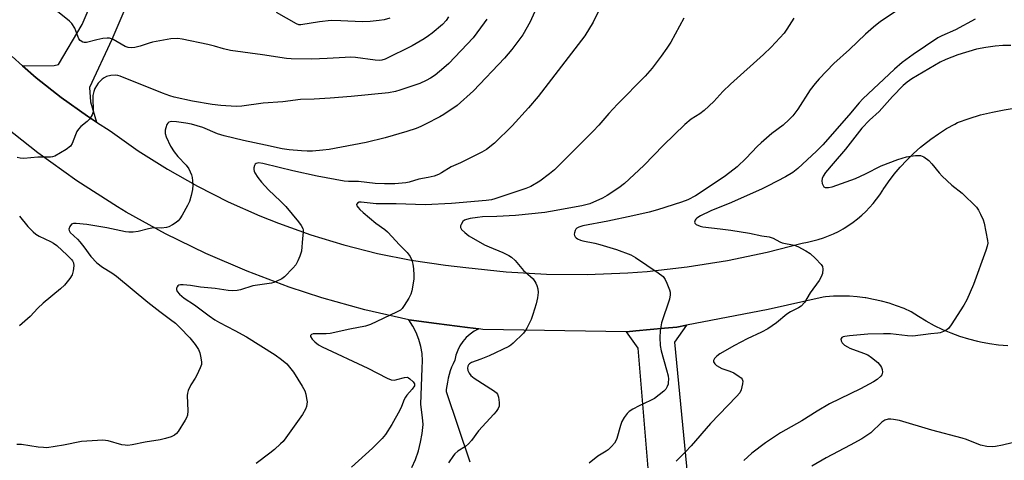
# Model space of a CAD drawing. Units: inches. Extents: x 1255769 to 1261769, y 561451 to 565451.
# Drawn here: x 1260107 to 1260429, y 563396 to 563540 of the extents above; entities that cross this region are included whole.
import ezdxf

# ---------------------------------------------------------------- set-up
doc = ezdxf.new("R2010")
doc.units = ezdxf.units.IN
doc.header["$MEASUREMENT"] = 0
for name, color, linetype in [('TRANS-Driveway', 251, 'Continuous'), ('TRANS-Road', 130, 'Continuous'), ('Undefined', 1, 'Continuous')]:
    doc.layers.add(name, color=color, linetype=linetype)

msp = doc.modelspace()

# ---------------------------------------------------------------- linework, layer by layer
at = {"layer": 'TRANS-Driveway'}
msp.add_lwpolyline([(1260153.79, 563572.44), (1260137.17, 563533.65), (1260129.87, 563517.87), (1260130.2, 563513.2), (1260132.22, 563506.57), (1260129.2, 563508.53), (1260120.68, 563514.62), (1260112.46, 563521.12), (1260108.03, 563524.99), (1260118.37, 563525.08), (1260119.78, 563525.41), (1260127.48, 563538.54), (1260143.87, 563576.8)], dxfattribs=at)
at = {"layer": 'TRANS-Road'}
for points in [[(1260104.57, 563528.01), (1260108.03, 563524.99), (1260112.46, 563521.12), (1260120.68, 563514.62), (1260129.2, 563508.53), (1260132.22, 563506.57), (1260136.63, 563503.7), (1260145.86, 563497.21), (1260155.39, 563491.17), (1260165.21, 563485.6), (1260175.28, 563480.51), (1260185.59, 563475.92), (1260191.66, 563473.48), (1260202.29, 563469.68), (1260213.09, 563466.41), (1260224.03, 563463.65), (1260235.1, 563461.43), (1260246.26, 563459.75), (1260252.92, 563459), (1260266.1, 563457.61), (1260279.33, 563456.86), (1260292.59, 563456.74), (1260305.83, 563457.27), (1260312.15, 563457.75), (1260325.32, 563459.22), (1260338.4, 563461.32), (1260351.37, 563464.06), (1260362.89, 563467.04), (1260364.65, 563467.34), (1260366.4, 563467.72), (1260368.12, 563468.18), (1260369.82, 563468.73), (1260371.49, 563469.36), (1260373.13, 563470.07), (1260374.73, 563470.85), (1260376.3, 563471.71), (1260376.6, 563471.89), (1260378.11, 563472.85), (1260379.58, 563473.87), (1260380.99, 563474.96), (1260382.34, 563476.12), (1260383.65, 563477.35), (1260384.88, 563478.63), (1260386.06, 563479.98), (1260387.17, 563481.38), (1260388.21, 563482.83), (1260389.18, 563484.33), (1260389.29, 563484.52), (1260391.05, 563487.07), (1260392.93, 563489.53), (1260394.93, 563491.9), (1260397.04, 563494.17), (1260399.25, 563496.33), (1260401.57, 563498.39), (1260402.47, 563499.13), (1260404.92, 563501.02), (1260407.46, 563502.8), (1260410.08, 563504.45), (1260412.77, 563505.97), (1260413.68, 563506.45), (1260417.42, 563507.77), (1260421.21, 563508.92), (1260425.05, 563509.88), (1260428.89, 563510.64), (1260432.8, 563511.23)], [(1260430.1, 563433.38), (1260427.09, 563433.66), (1260424.1, 563434.08), (1260421.14, 563434.65), (1260420.25, 563434.85), (1260417.33, 563435.6), (1260414.44, 563436.49), (1260411.6, 563437.53), (1260408.82, 563438.69), (1260406.09, 563440), (1260403.44, 563441.43), (1260400.85, 563442.99), (1260398.54, 563444.52), (1260396.16, 563445.58), (1260393.73, 563446.51), (1260391.26, 563447.34), (1260388.75, 563448.04), (1260386.21, 563448.61), (1260383.65, 563449.07), (1260383.47, 563449.09), (1260380.89, 563449.42), (1260378.29, 563449.61), (1260375.69, 563449.68), (1260373.08, 563449.63), (1260370.49, 563449.45), (1260369.74, 563449.37), (1260351.73, 563445.33), (1260325.02, 563440.13), (1260321.92, 563439.53), (1260317.83, 563439.14), (1260308.5, 563438.26), (1260305.41, 563437.97), (1260258.44, 563438.77), (1260257.15, 563438.94), (1260253.42, 563439.42), (1260243.37, 563440.72), (1260234.26, 563441.89), (1260219.95, 563445.18), (1260205.8, 563449.15), (1260195.18, 563452.63), (1260181.43, 563457.79), (1260167.94, 563463.61), (1260154.75, 563470.07), (1260141.89, 563477.17), (1260139, 563478.87), (1260125.8, 563487.41), (1260113.03, 563496.57), (1260102.5, 563504.87)], [(1260235.25, 563393.56), (1260236.43, 563396.24), (1260237.39, 563399.01), (1260238.14, 563401.84), (1260238.68, 563404.72), (1260238.98, 563407.63), (1260238.97, 563407.77), (1260238.72, 563409.85), (1260238.19, 563414.3), (1260238.62, 563426.06), (1260238.74, 563428.46), (1260238.6, 563430.85), (1260238.21, 563433.22), (1260237.57, 563435.53), (1260236.69, 563437.77), (1260235.59, 563439.89), (1260234.26, 563441.89), (1260243.37, 563440.72), (1260253.42, 563439.42), (1260257.15, 563438.94), (1260255.66, 563438.17), (1260254.29, 563437.22), (1260253.04, 563436.1), (1260251.94, 563434.84), (1260251, 563433.45), (1260250.25, 563431.96), (1260249.69, 563430.38), (1260249.32, 563428.75), (1260249.29, 563428.68), (1260248.74, 563427.55), (1260248.25, 563426.39), (1260247.82, 563425.21), (1260247.45, 563424.01), (1260247.13, 563422.79), (1260246.87, 563421.56), (1260246.67, 563420.32), (1260246.54, 563419.07), (1260246.49, 563418.49), (1260254.2, 563395.48)], [(1260315.72, 563355.41), (1260309.3, 563432.6), (1260305.41, 563437.97), (1260308.5, 563438.26), (1260317.83, 563439.14), (1260321.92, 563439.53), (1260325.02, 563440.13), (1260321.09, 563434.56), (1260327.06, 563373.71)]]:
    msp.add_lwpolyline(points, dxfattribs=at)
at = {"layer": 'Undefined'}
for points, elevation in [([(1260279.63, 563552.12), (1260273.99, 563539.36), (1260271.51, 563535.12), (1260267.97, 563530.3), (1260265.58, 563527.49), (1260255.38, 563516.86), (1260250.12, 563512.04), (1260245.73, 563509.09), (1260244.47, 563508.34), (1260239.76, 563505.9), (1260238.17, 563505.12), (1260236.72, 563504.51), (1260233.63, 563503.51), (1260226.5, 563501.44), (1260220.33, 563499.9), (1260208.23, 563497.67), (1260206.21, 563497.39), (1260202.78, 563497.14), (1260201.09, 563497.09), (1260199.17, 563497.18), (1260195.14, 563497.57), (1260192.84, 563497.9), (1260187.46, 563499), (1260180.2, 563500.58), (1260173.96, 563502.12), (1260171.72, 563502.8), (1260166.91, 563504.88), (1260163.27, 563505.88), (1260161.37, 563506.25), (1260158.33, 563506.7), (1260156.72, 563506.78), (1260156.23, 563506.72), (1260155.81, 563506.55), (1260155.49, 563506.22), (1260155.23, 563505.78), (1260154.84, 563504.76), (1260154.64, 563503.96), (1260154.59, 563503.42), (1260154.64, 563502.86), (1260154.97, 563501.81), (1260156.42, 563498.75), (1260157.56, 563496.82), (1260158.75, 563495.34), (1260161.53, 563492.48), (1260162.36, 563491.34), (1260162.85, 563490.35), (1260163.25, 563489.33), (1260163.45, 563488.51), (1260163.59, 563487.38), (1260163.64, 563485.96), (1260163.53, 563484.54), (1260163.12, 563482.54), (1260162.58, 563480.58), (1260161.97, 563479.26), (1260160.21, 563476.19), (1260159.44, 563474.95), (1260158.9, 563474.28), (1260158.26, 563473.76), (1260157.06, 563473.02), (1260155.82, 563472.37), (1260155.05, 563472.07), (1260153.45, 563471.89), (1260151.09, 563471.98), (1260150.3, 563471.94), (1260149.18, 563471.72), (1260145.8, 563470.85), (1260144.16, 563470.63), (1260142.79, 563470.56), (1260141.67, 563470.67), (1260135.56, 563472), (1260129.03, 563473.1), (1260125.52, 563473.47), (1260124.69, 563473.44), (1260124.02, 563473.17), (1260123.43, 563472.41), (1260123.14, 563471.52), (1260123.2, 563471.08), (1260123.58, 563470.48), (1260125.93, 563468.26), (1260126.74, 563467.38), (1260128.06, 563465.78), (1260130.36, 563462.66), (1260132.25, 563460.56), (1260134.11, 563459.13), (1260137.23, 563457.3), (1260138.76, 563456.2), (1260148.94, 563447.72), (1260152.89, 563444.61), (1260156.39, 563442.06), (1260157.96, 563440.78), (1260159.43, 563439.39), (1260162.67, 563436.07), (1260164.43, 563433.83), (1260165.53, 563432.18), (1260165.94, 563431.14), (1260166.32, 563429.47), (1260166.52, 563428.08), (1260166.46, 563427.26), (1260166.09, 563426.19), (1260164.98, 563423.81), (1260164.43, 563422.79), (1260163.02, 563420.64), (1260162.16, 563418.74), (1260161.92, 563417.9), (1260161.85, 563417.14), (1260162.02, 563412.14), (1260161.9, 563410.69), (1260161.59, 563409.9), (1260161.18, 563409.14), (1260158.91, 563405.38), (1260158.39, 563404.7), (1260157.66, 563404.13), (1260156.64, 563403.67), (1260154.74, 563403.05), (1260152.97, 563402.65), (1260148.06, 563401.9), (1260143.85, 563401.06), (1260142.46, 563400.85), (1260141.61, 563400.87), (1260140.49, 563401.03), (1260136.01, 563402.31), (1260135.16, 563402.47), (1260134.3, 563402.52), (1260127.31, 563402.1), (1260121.35, 563400.92), (1260115.94, 563400.09), (1260114.81, 563400.11), (1260113.1, 563400.29), (1260107.64, 563401.14), (1260106.18, 563401.16)], 444), ([(1260397.68, 563545.62), (1260388.49, 563539.46), (1260386.22, 563537.66), (1260383.54, 563535.33), (1260378.31, 563530.38), (1260373.25, 563525.76), (1260368.38, 563520.79), (1260367.08, 563519.25), (1260365.53, 563517.18), (1260361.45, 563510.8), (1260359.86, 563508.69), (1260358.66, 563507.4), (1260356.69, 563505.64), (1260352.9, 563502.83), (1260349.43, 563499.83), (1260348.2, 563498.64), (1260344.59, 563494.75), (1260341.6, 563491.94), (1260337.76, 563489.05), (1260331.85, 563484.94), (1260327.98, 563482.51), (1260325.48, 563481.16), (1260323.37, 563480.35), (1260315.56, 563477.89), (1260312.81, 563477.11), (1260307.46, 563475.93), (1260299.31, 563474.19), (1260291.15, 563472.64), (1260289.86, 563472.26), (1260289.2, 563471.91), (1260288.86, 563471.57), (1260288.62, 563471.14), (1260288.41, 563470.41), (1260288.38, 563469.91), (1260288.47, 563469.47), (1260288.67, 563469.09), (1260289, 563468.75), (1260289.43, 563468.46), (1260290.41, 563467.99), (1260291.21, 563467.75), (1260295.05, 563467.01), (1260296.68, 563466.6), (1260302.18, 563464.89), (1260306.9, 563463.22), (1260308.4, 563462.34), (1260315.83, 563457.32), (1260317.37, 563456.05), (1260318.03, 563455.15), (1260318.63, 563453.86), (1260319.46, 563451.72), (1260319.7, 563450.92), (1260319.76, 563450.1), (1260319.44, 563448.69), (1260316.9, 563440.92), (1260316.46, 563438.31), (1260316.3, 563436.08), (1260316.47, 563433.48), (1260316.72, 563431.77), (1260318.55, 563425.55), (1260319.02, 563423.59), (1260319.12, 563422.48), (1260319.11, 563421.37), (1260319.03, 563420.83), (1260318.78, 563420.11), (1260318.26, 563419.22), (1260317.64, 563418.59), (1260314.55, 563416.22), (1260313.29, 563415.49), (1260309.62, 563413.77), (1260307.52, 563412.67), (1260306.27, 563411.89), (1260305.65, 563411.31), (1260304.62, 563409.94), (1260303.9, 563408.7), (1260303.43, 563407.32), (1260302.31, 563403.07), (1260301.97, 563402.28), (1260301.48, 563401.55), (1260300.5, 563400.44), (1260299.44, 563399.41), (1260298.74, 563398.91), (1260296.04, 563397.27), (1260293.26, 563395.02)], 436), ([(1260259.73, 563540.22), (1260258.92, 563539.02), (1260255.28, 563534.11), (1260247.31, 563525.72), (1260245.78, 563524.35), (1260242.86, 563522), (1260241.42, 563520.98), (1260239.94, 563520.15), (1260237.89, 563519.21), (1260231.36, 563517.02), (1260229.93, 563516.61), (1260227.69, 563516.19), (1260215.48, 563514.96), (1260208.55, 563514.41), (1260203.35, 563514.14), (1260198.89, 563514.03), (1260193.13, 563513.18), (1260186.69, 563512.78), (1260179.68, 563511.8), (1260177.85, 563511.73), (1260172.78, 563512), (1260170, 563512.33), (1260163.58, 563513.47), (1260157.58, 563514.78), (1260156.19, 563515.18), (1260153.79, 563516.07), (1260139.96, 563521.64), (1260139.11, 563521.87), (1260138.56, 563521.94), (1260136.82, 563521.85), (1260135.44, 563521.51), (1260134.73, 563521.12), (1260134.08, 563520.63), (1260133.26, 563519.9), (1260132.71, 563519.28), (1260131.67, 563517.64), (1260131.28, 563516.61), (1260131, 563515.26), (1260130.98, 563513.8), (1260131.11, 563511.15), (1260131.06, 563510), (1260130.75, 563508.96), (1260129.94, 563507.56), (1260129.18, 563506.74), (1260127.05, 563505.11), (1260126.25, 563504.28), (1260125.81, 563503.53), (1260125.31, 563502.46), (1260124.25, 563499.56), (1260123.67, 563498.67), (1260122.31, 563497.67), (1260118.57, 563495.5), (1260117.82, 563495.25), (1260117.13, 563495.16), (1260113.01, 563495.08), (1260108.39, 563494.71), (1260107.27, 563494.77), (1260106.2, 563495.01)], 446), ([(1260247.28, 563541.08), (1260246.51, 563539.83), (1260245.31, 563538.53), (1260241.92, 563535.68), (1260240.72, 563534.77), (1260239.26, 563533.83), (1260235.33, 563531.59), (1260226.57, 563527.17), (1260225.49, 563526.81), (1260224.69, 563526.73), (1260223.25, 563526.84), (1260216.87, 563527.68), (1260215.16, 563527.81), (1260213.45, 563527.77), (1260207.6, 563527.36), (1260202.59, 563527.22), (1260195.86, 563527.3), (1260194.3, 563527.4), (1260186.48, 563528.64), (1260176.04, 563530.05), (1260173.73, 563530.56), (1260170.72, 563531.47), (1260168.58, 563532.01), (1260160.22, 563533.76), (1260158.77, 563533.96), (1260156.52, 563533.86), (1260150.53, 563532.69), (1260149.42, 563532.41), (1260146.45, 563531.39), (1260144.76, 563530.99), (1260143.63, 563530.87), (1260142.56, 563530.99), (1260141.52, 563531.32), (1260137.62, 563533.61), (1260136.43, 563534.05), (1260135.63, 563534.08), (1260134.25, 563533.89), (1260132.3, 563533.49), (1260128.96, 563532.67), (1260128.16, 563532.61), (1260127.67, 563532.72), (1260126.84, 563533.26), (1260126.36, 563533.88), (1260125.05, 563537.36), (1260124.15, 563538.81), (1260123.37, 563539.66), (1260119.4, 563542.78)], 448), ([(1260296.28, 563542.89), (1260294.53, 563539.34), (1260291.79, 563534.82), (1260290.74, 563533.38), (1260276.52, 563515.01), (1260273.4, 563511.28), (1260268.02, 563505.42), (1260262.26, 563499.75), (1260259.64, 563497.63), (1260258.19, 563496.76), (1260251.19, 563493.31), (1260248.07, 563491.96), (1260244.96, 563489.97), (1260243.96, 563489.43), (1260242.58, 563488.96), (1260240.61, 563488.42), (1260237.6, 563487.98), (1260234.38, 563486.94), (1260233.25, 563486.7), (1260229.72, 563486.42), (1260226.3, 563486.42), (1260223.3, 563486.56), (1260217.79, 563487.11), (1260214.6, 563487.14), (1260213.19, 563487.24), (1260204.37, 563488.94), (1260196.35, 563490.67), (1260191.9, 563491.71), (1260186.55, 563493.1), (1260185.15, 563493.25), (1260184.43, 563493.07), (1260184.08, 563492.78), (1260183.85, 563492.35), (1260183.66, 563491.61), (1260183.63, 563491.08), (1260183.72, 563490.55), (1260183.94, 563490.02), (1260184.88, 563488.48), (1260186.14, 563486.91), (1260188.44, 563484.49), (1260192.36, 563480.77), (1260194.12, 563478.97), (1260198.21, 563473.99), (1260199.05, 563472.8), (1260199.61, 563471.81), (1260199.77, 563471.3), (1260199.79, 563470.63), (1260199.51, 563468.5), (1260199.19, 563464.36), (1260198.69, 563462.74), (1260198.01, 563461.18), (1260197.35, 563459.94), (1260196.4, 563458.8), (1260193.66, 563456.03), (1260192.73, 563455.34), (1260190.97, 563454.44), (1260190.18, 563454.14), (1260189.34, 563453.94), (1260183.31, 563453.07), (1260179.24, 563451.77), (1260178.12, 563451.49), (1260176.68, 563451.41), (1260175.22, 563451.49), (1260170.97, 563452.15), (1260166.22, 563452.57), (1260162.88, 563453.1), (1260160.5, 563453.37), (1260159.65, 563453.39), (1260159.15, 563453.3), (1260158.77, 563453.06), (1260158.52, 563452.7), (1260158.36, 563452.27), (1260158.31, 563451.81), (1260158.55, 563451.15), (1260159.28, 563450.34), (1260160.83, 563449.03), (1260164.26, 563446.81), (1260169, 563443.17), (1260170.83, 563441.9), (1260172.34, 563441.04), (1260177.37, 563438.45), (1260181.21, 563436.33), (1260190.64, 563430.43), (1260192.69, 563428.96), (1260194.4, 563427.48), (1260195.3, 563426.45), (1260196.53, 563424.75), (1260199.42, 563420.17), (1260200.27, 563418.66), (1260200.62, 563417.6), (1260200.87, 563416.22), (1260201, 563415.11), (1260200.98, 563414.3), (1260200.78, 563413.51), (1260200.48, 563412.74), (1260199.54, 563410.99), (1260194.1, 563403.3), (1260193.17, 563402.15), (1260192.35, 563401.32), (1260190.39, 563399.54), (1260188.8, 563398.24), (1260184.36, 563394.93)], 442), ([(1260228.08, 563540.56), (1260226.18, 563540.09), (1260224.56, 563539.8), (1260221.6, 563539.51), (1260219.05, 563539.44), (1260212.01, 563539.76), (1260208.85, 563539.78), (1260205.09, 563539.37), (1260198.95, 563538.36), (1260198.33, 563538.44), (1260197.61, 563538.74), (1260191.04, 563542.4)], 450), ([(1260324.21, 563540.59), (1260319.89, 563532.75), (1260318.62, 563530.77), (1260316.78, 563528.13), (1260313.78, 563524.26), (1260311.49, 563521.62), (1260302.46, 563512.49), (1260299.64, 563509.39), (1260296.35, 563505.6), (1260294.53, 563503.67), (1260281.9, 563491.03), (1260280.27, 563489.63), (1260277.09, 563487.22), (1260274.15, 563485.5), (1260272.57, 563484.82), (1260268.3, 563483.45), (1260262.44, 563481.45), (1260261.3, 563481.17), (1260259.57, 563480.91), (1260248.25, 563479.99), (1260239.62, 563479.49), (1260230.15, 563479.81), (1260223.59, 563479.85), (1260218.71, 563480.44), (1260218.07, 563480.39), (1260217.47, 563480.09), (1260217.21, 563479.63), (1260217.3, 563479.24), (1260217.73, 563478.62), (1260218.31, 563477.99), (1260219.36, 563477.02), (1260223.47, 563473.56), (1260226.43, 563471.42), (1260227.29, 563470.71), (1260228.87, 563469.1), (1260231.11, 563466.51), (1260233.75, 563463.93), (1260234.7, 563462.66), (1260235.25, 563461.42), (1260235.61, 563460.09), (1260235.81, 563458.6), (1260235.95, 563456.51), (1260235.91, 563455.34), (1260235.71, 563453.91), (1260235.27, 563451.36), (1260234.97, 563450.26), (1260234.33, 563449), (1260232.8, 563446.57), (1260232.13, 563445.66), (1260231.53, 563445.09), (1260230.29, 563444.39), (1260221.8, 563440.39), (1260220.15, 563439.84), (1260215.02, 563438.86), (1260208.62, 563437.42), (1260207.28, 563437.3), (1260204.08, 563437.35), (1260203.05, 563437.28), (1260202.46, 563437.08), (1260202.2, 563436.87), (1260202.13, 563436.74), (1260202.17, 563436.41), (1260202.69, 563435.62), (1260203.55, 563434.72), (1260204.81, 563433.77), (1260205.99, 563433.04), (1260220.92, 563426.12), (1260227.16, 563422.82), (1260228.5, 563422.32), (1260229.59, 563422.21), (1260230.41, 563422.35), (1260232.85, 563423.1), (1260233.7, 563423.13), (1260234.19, 563422.93), (1260234.66, 563422.62), (1260235.71, 563421.65), (1260236.13, 563421.01), (1260236.18, 563420.79), (1260236.1, 563420.36), (1260235.41, 563419.26), (1260233.67, 563417.31), (1260233.15, 563416.63), (1260232.76, 563415.85), (1260231.88, 563413.55), (1260231.32, 563412.39), (1260228.74, 563407.64), (1260226.69, 563404.44), (1260225.53, 563403.12), (1260222.41, 563399.98), (1260215.54, 563393.68)], 440), ([(1260360.14, 563540.59), (1260357.9, 563536.97), (1260357.01, 563535.71), (1260352.68, 563531.12), (1260350.18, 563528.76), (1260339.39, 563519.04), (1260336.91, 563516.59), (1260333.97, 563513.38), (1260330.78, 563510.39), (1260329.43, 563509.3), (1260326.59, 563507.52), (1260324.56, 563505.8), (1260317.53, 563499.06), (1260311.12, 563492.37), (1260304.76, 563486.5), (1260302.88, 563485.04), (1260299.13, 563482.6), (1260297.6, 563481.73), (1260293.41, 563479.9), (1260290.84, 563479.23), (1260280.62, 563477.32), (1260278.7, 563477.04), (1260269.2, 563476.05), (1260263.04, 563475.71), (1260258.32, 563475.58), (1260256.69, 563475.41), (1260254.29, 563475.04), (1260253.18, 563474.78), (1260252.44, 563474.48), (1260251.92, 563474.05), (1260251.36, 563473.13), (1260251.21, 563472.63), (1260251.19, 563472.15), (1260251.54, 563471.48), (1260252.55, 563470.45), (1260253.94, 563469.4), (1260259.07, 563466.49), (1260260.55, 563465.78), (1260265.06, 563463.93), (1260266.93, 563463.01), (1260267.88, 563462.39), (1260269.08, 563461.29), (1260271.79, 563458.04), (1260274.11, 563456.1), (1260274.88, 563455.28), (1260275.84, 563453.92), (1260276.16, 563453.12), (1260276.44, 563452), (1260276.55, 563450.86), (1260276.32, 563449.12), (1260275.89, 563447.1), (1260274.87, 563443.65), (1260274.22, 563442.05), (1260272.86, 563439.23), (1260272.28, 563438.26), (1260271.72, 563437.58), (1260268.35, 563434.24), (1260267.68, 563433.67), (1260266.95, 563433.18), (1260260.54, 563430.15), (1260257.83, 563429.03), (1260254.73, 563427.92), (1260254.08, 563427.51), (1260253.8, 563427.19), (1260253.6, 563426.78), (1260253.47, 563426.11), (1260253.58, 563425.38), (1260253.99, 563424.44), (1260254.58, 563423.71), (1260255.66, 563422.88), (1260262.28, 563418.53), (1260262.91, 563418.03), (1260263.25, 563417.63), (1260263.63, 563416.58), (1260263.86, 563414.83), (1260263.79, 563413.69), (1260263.46, 563412.91), (1260262.82, 563411.93), (1260262.09, 563411), (1260257.02, 563405.63), (1260254.72, 563402.39), (1260253.84, 563401.33), (1260252.83, 563400.45), (1260250.33, 563398.98), (1260249.37, 563398.12), (1260248.87, 563397.5), (1260247.28, 563395.14)], 438), ([(1260419.42, 563540.29), (1260413.03, 563536.77), (1260408.52, 563534.78), (1260407.2, 563534.11), (1260399.12, 563528.71), (1260395.56, 563526.08), (1260393, 563523.89), (1260382.72, 563514.16), (1260381.52, 563512.9), (1260378.16, 563508.85), (1260369.61, 563499.19), (1260367.53, 563497.11), (1260361.42, 563491.44), (1260359.78, 563490.09), (1260357.37, 563488.7), (1260351.78, 563485.77), (1260349.76, 563484.78), (1260339.73, 563480.29), (1260332.98, 563477.53), (1260329.59, 563475.91), (1260328.44, 563475.18), (1260328.08, 563474.84), (1260327.83, 563474.47), (1260327.68, 563473.88), (1260327.75, 563473.52), (1260328.24, 563473.05), (1260329.52, 563472.52), (1260330.35, 563472.34), (1260336.1, 563471.72), (1260339.54, 563471.24), (1260345.66, 563470.24), (1260349.67, 563469.44), (1260352.11, 563469.06), (1260353.39, 563468.64), (1260355.59, 563467.4), (1260356.36, 563467.08), (1260360.23, 563466.36), (1260361.46, 563465.94), (1260364.03, 563464.53), (1260365.51, 563463.57), (1260367.25, 563461.96), (1260369.07, 563460.04), (1260369.48, 563459.33), (1260369.6, 563458.51), (1260369.46, 563457.06), (1260369.12, 563455.96), (1260368.37, 563454.75), (1260365.53, 563450.74), (1260363.59, 563447.55), (1260362.57, 563446.43), (1260361.7, 563445.87), (1260359.03, 563444.51), (1260357.83, 563443.81), (1260354.5, 563440.95), (1260351.67, 563439.01), (1260349.57, 563437.91), (1260344.85, 563435.68), (1260340.7, 563433.51), (1260335.92, 563430.74), (1260334.97, 563430.06), (1260334.16, 563429.29), (1260333.83, 563428.66), (1260333.88, 563428.2), (1260334.26, 563427.53), (1260334.85, 563426.98), (1260336.59, 563426.03), (1260339.22, 563425.09), (1260340.52, 563424.52), (1260342.28, 563423.42), (1260342.93, 563422.89), (1260343.27, 563422.5), (1260343.47, 563421.8), (1260343.39, 563421), (1260342.88, 563419.06), (1260342.44, 563418.06), (1260341.4, 563416.78), (1260332.86, 563407.96), (1260326.56, 563400.69), (1260324.74, 563398.77), (1260321.63, 563395.7)], 434), ([(1260431.02, 563531.6), (1260428.48, 563531.6), (1260425.99, 563531.41), (1260422.93, 563531.04), (1260419.89, 563530.42), (1260413.71, 563528.55), (1260409.84, 563527.1), (1260407.96, 563526.23), (1260398.76, 563520.77), (1260397.18, 563519.67), (1260395.93, 563518.53), (1260392.43, 563514.96), (1260388.08, 563510.05), (1260384.88, 563507.26), (1260382.35, 563504.56), (1260377.04, 563497.7), (1260372.99, 563493.08), (1260370.54, 563490.06), (1260369.77, 563488.89), (1260369.42, 563488.16), (1260369.32, 563487.37), (1260369.44, 563486.56), (1260369.83, 563485.63), (1260369.98, 563485.46), (1260370.41, 563485.24), (1260370.92, 563485.15), (1260371.47, 563485.16), (1260372.62, 563485.43), (1260380.25, 563488.1), (1260383.52, 563489.62), (1260388.72, 563492.31), (1260394.14, 563494.33), (1260396.97, 563495.24), (1260399.87, 563495.63), (1260401.59, 563495.65), (1260402.11, 563495.5), (1260402.61, 563495.25), (1260404.22, 563494.05), (1260405.24, 563492.99), (1260407.62, 563489.95), (1260408.6, 563488.87), (1260411.83, 563485.98), (1260415.17, 563483.34), (1260419.82, 563478.73), (1260420.5, 563477.79), (1260421.18, 563476.5), (1260422.04, 563474.65), (1260422.4, 563473.55), (1260423.44, 563467.86), (1260423.5, 563467.01), (1260423.34, 563465.97), (1260422.89, 563464.57), (1260418.83, 563453.47), (1260416.66, 563448.47), (1260415.7, 563446.69), (1260411.54, 563440.28), (1260410.69, 563439.11), (1260410.28, 563438.71), (1260409.83, 563438.41), (1260409.08, 563438.06), (1260408.02, 563437.7), (1260407.2, 563437.53), (1260404.88, 563437.34), (1260399.01, 563436.55), (1260397.3, 563436.63), (1260391.74, 563437.31), (1260389.4, 563437.38), (1260384.31, 563437.17), (1260378.29, 563436.69), (1260376.8, 563436.51), (1260376.27, 563436.36), (1260375.86, 563436.13), (1260375.52, 563435.64), (1260375.58, 563435), (1260375.93, 563434.35), (1260376.73, 563433.63), (1260377.69, 563433.03), (1260378.48, 563432.66), (1260382.94, 563431.05), (1260384.29, 563430.47), (1260385.56, 563429.63), (1260387.62, 563427.9), (1260388.49, 563426.84), (1260388.74, 563426.37), (1260388.99, 563425.61), (1260389.09, 563424.84), (1260389.06, 563424.35), (1260388.9, 563423.89), (1260388.61, 563423.48), (1260387.42, 563422.37), (1260386.22, 563421.59), (1260381.98, 563419.39), (1260371.84, 563414.4), (1260367.78, 563412.03), (1260362.74, 563408.85), (1260355.81, 563404.97), (1260350.87, 563401.64), (1260346.45, 563398.25), (1260343.77, 563395.84)], 432), ([(1260106.98, 563475.86), (1260109.78, 563472.41), (1260111.43, 563470.69), (1260112.32, 563469.98), (1260113.47, 563469.27), (1260117.2, 563467.5), (1260118.11, 563466.97), (1260119.2, 563466.18), (1260122.62, 563463.07), (1260124.03, 563461.65), (1260124.34, 563461.22), (1260124.64, 563460.57), (1260124.79, 563459.59), (1260124.6, 563457.93), (1260124.23, 563456.6), (1260123.5, 563455.41), (1260121.73, 563453.2), (1260120.43, 563452.01), (1260114.71, 563447.36), (1260113.03, 563445.71), (1260110.53, 563442.97), (1260107.01, 563440)], 446), ([(1260435.09, 563402.6), (1260428.39, 563400.94), (1260426.11, 563400.47), (1260424.96, 563400.34), (1260423.21, 563400.49), (1260421.18, 563400.88), (1260416.54, 563402.75), (1260415.14, 563403.22), (1260405.25, 563405.81), (1260394.66, 563408.97), (1260392.68, 563409.36), (1260391.84, 563409.42), (1260391.02, 563409.38), (1260389.92, 563409.04), (1260388.94, 563408.46), (1260385.29, 563404.99), (1260382.35, 563403), (1260378.52, 563400.88), (1260370.73, 563396.81), (1260365.98, 563394.01)], 430)]:
    msp.add_lwpolyline(points, dxfattribs=dict(at, elevation=elevation))

doc.saveas('drawing.dxf')
